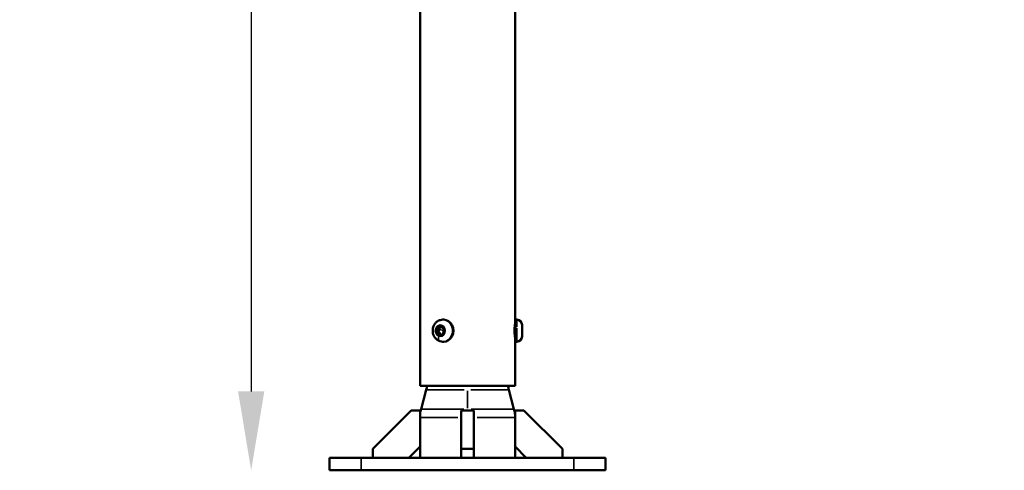
# Model space of a CAD drawing. Units: millimetres. Extents: x -1827 to 1836, y 3139 to 4587.
# Drawn here: x -193 to 431, y 3139 to 3424 of the extents above; entities that cross this region are included whole.
import ezdxf

# ---------------------------------------------------------------- set-up
doc = ezdxf.new("R2010")
doc.units = ezdxf.units.MM
doc.layers.add('MD_Visible', color=7, linetype='Continuous', lineweight=50)
doc.layers.add('MD_Visible Narrow', color=7, linetype='Continuous', lineweight=35)
doc.styles.get("Standard").update_dxf_attribs({"font": 'Square-721-BT.ttf'})
doc.dimstyles.new('OLCU', dxfattribs={"dimtxt": 300, "dimasz": 150, "dimexe": 0.18, "dimexo": 0.0625, "dimgap": 50, "dimtad": 1, "dimdec": 0, "dimlfac": 0.1, "dimrnd": 5, "dimzin": 0, "dimdsep": 46, "dimtxsty": 'Standard', "dimcen": 0.09, "dimse1": 1, "dimse2": 1, "dimadec": 0, "dimazin": 0, "dimtfac": 1, "dimtdec": 0, "dimtofl": 0, "dimtmove": 0, "dimatfit": 3, "dimfxl": 1, "dimtolj": 1, "dimtzin": 0, "dimarcsym": 0})

# ---------------------------------------------------------------- blocks, each defined once
blk = doc.blocks.new('*D11')
at = {"color": 0, "lineweight": -2, "transparency": 16777216}
blk.add_line((53.35, 4440.01), (1068.35, 4440.01), dxfattribs=at)
at = {"color": 0, "transparency": 16777216}
for points in [[(53.35, 4448.34), (53.35, 4431.68), (3.35, 4440.01)], [(1068.35, 4448.34), (1068.35, 4431.68), (1118.35, 4440.01)]]:
    blk.add_solid(points, dxfattribs=at)
at = {"layer": 'Defpoints', "color": 0, "transparency": 16777216}
for p in [(1118.35, 4440.01), (3.35, 3138.56), (1118.35, 3138.56)]:
    blk.add_point(p, dxfattribs=at)
at = {"color": 0, "transparency": 16777216, "insert": (560.85, 4521.22), "char_height": 100, "attachment_point": 5}
blk.add_mtext('\\A1;110', dxfattribs=at)
blk = doc.blocks.new('*D12')
at = {"color": 0, "lineweight": -2, "transparency": 16777216}
blk.add_line((-46.38, 4320.21), (-46.38, 3188.56), dxfattribs=at)
at = {"color": 0, "transparency": 16777216}
for points in [[(-54.71, 4320.21), (-38.05, 4320.21), (-46.38, 4370.21)], [(-54.71, 3188.56), (-38.05, 3188.56), (-46.38, 3138.56)]]:
    blk.add_solid(points, dxfattribs=at)
at = {"layer": 'Defpoints', "color": 0, "transparency": 16777216}
for p in [(560.85, 4370.21), (-46.38, 3138.56), (90.85, 3138.56)]:
    blk.add_point(p, dxfattribs=at)
at = {"color": 0, "transparency": 16777216, "insert": (-127.59, 3754.39), "char_height": 100, "attachment_point": 5, "rotation": 90}
blk.add_mtext('\\A1;120', dxfattribs=at)

msp = doc.modelspace()

# ---------------------------------------------------------------- linework, layer by layer
at = {"layer": 'MD_Visible', "extrusion": (0, 1, 0)}
for p, q in [((60.7, 3870.06), (60.7, 3192.06)), ((121, 3699.3), (121, 3234.06)), ((60.7, 3359.56), (60.7, 3192.06)), ((71.13, 3226.45), (71.89, 3229.2)), ((71.89, 3229.2), (74.34, 3229.81)), ((73.19, 3229.2), (71.89, 3229.2)), ((74.34, 3229.81), (76.02, 3227.68)), ((75.25, 3234.06), (75.78, 3234.06)), ((121, 3234.06), (121, 3220.06)), ((122.05, 3234.06), (121, 3234.06)), ((125.4, 3230.71), (125.4, 3223.41)), ((72.82, 3224.31), (71.13, 3226.45)), ((72.43, 3226.45), (71.13, 3226.45)), ((75.26, 3224.93), (72.82, 3224.31)), ((76.02, 3227.68), (75.26, 3224.93)), ((75.25, 3220.06), (75.78, 3220.06)), ((121, 3220.06), (121, 3192.06)), ((122.05, 3220.06), (121, 3220.06)), ((60.7, 3192.06), (121, 3192.06)), ((64.67, 3189.52), (61.38, 3177.25)), ((117.03, 3189.52), (120.32, 3177.25)), ((55.15, 3176.56), (30.7, 3152.11)), ((60.7, 3176.56), (55.15, 3176.56)), ((60.7, 3153.64), (60.7, 3176.56)), ((94.85, 3176.56), (86.85, 3176.56)), ((86.85, 3152.11), (86.85, 3176.56)), ((94.85, 3176.56), (94.85, 3152.11)), ((121, 3176.56), (121, 3153.64)), ((126.55, 3176.56), (121, 3176.56)), ((151, 3152.11), (126.55, 3176.56)), ((30.7, 3152.11), (30.7, 3146.56)), ((53.63, 3146.56), (60.7, 3153.64)), ((60.7, 3153.64), (60.7, 3146.56)), ((94.85, 3152.11), (86.85, 3152.11)), ((86.85, 3146.56), (86.85, 3152.11)), ((94.85, 3152.11), (94.85, 3146.56)), ((121, 3153.64), (121, 3146.56)), ((121, 3153.64), (128.07, 3146.56)), ((151, 3146.56), (151, 3152.11)), ((3.35, 3146.56), (23.35, 3146.56)), ((3.35, 3138.56), (3.35, 3146.56)), ((158.35, 3146.56), (23.35, 3146.56)), ((158.35, 3146.56), (178.35, 3146.56)), ((178.35, 3138.56), (178.35, 3146.56)), ((23.35, 3138.56), (3.35, 3138.56)), ((23.35, 3138.56), (158.35, 3138.56)), ((178.35, 3138.56), (158.35, 3138.56))]:
    msp.add_line(p, q, dxfattribs=at)
at = {"layer": 'MD_Visible', "extrusion": (1.22465e-16, 0, -1)}
for centre, radius, start, end in [((-122.05, 3230.71), 3.35, 90, 180), ((-122.05, 3223.41), 3.35, 180, 270), ((-45.35, 3194.7), 20, 187.56509, 195), ((-136.35, 3194.7), 20, 345, 352.43491), ((-80.7, 3172.08), 20, 0, 15), ((-101, 3172.08), 20, 165, 180)]:
    msp.add_arc(centre, radius, start, end, dxfattribs=at)
msp.add_ellipse((75.78, 3227.06), major_axis=(0, 7), ratio=0.866025, start_param=0, end_param=3.141593, dxfattribs=at)
at = {"layer": 'MD_Visible'}
for points, knots in [([(75.25, 3220.06), (74.58, 3220.06), (73.91, 3220.18), (72.64, 3220.61), (72.03, 3220.93), (70.94, 3221.76), (70.45, 3222.27), (69.63, 3223.44), (69.31, 3224.11), (68.86, 3225.52), (68.74, 3226.28), (68.74, 3227.8), (68.85, 3228.57), (69.31, 3230.03), (69.65, 3230.73), (70.53, 3231.95), (71.06, 3232.49), (72.25, 3233.33), (72.9, 3233.64), (74.13, 3233.99), (74.69, 3234.06), (75.25, 3234.06)], [1.26241, 1.26241, 1.26241, 1.26241, 1.548726, 1.548726, 1.841663, 1.841663, 2.151762, 2.151762, 2.482506, 2.482506, 2.828737, 2.828737, 3.180489, 3.180489, 3.526828, 3.526828, 3.856833, 3.856833, 4.16477, 4.16477, 4.404003, 4.404003, 4.404003, 4.404003]), ([(120.97, 3231.36), (120.97, 3231.32), (120.96, 3231.28), (120.92, 3230.99), (120.88, 3230.65), (120.79, 3229.85), (120.75, 3229.34), (120.68, 3228.23), (120.66, 3227.63), (120.66, 3227.06), (120.66, 3226.5), (120.68, 3225.9), (120.75, 3224.79), (120.79, 3224.28), (120.88, 3223.48), (120.92, 3223.14), (120.96, 3222.85), (120.97, 3222.81), (120.97, 3222.76)], [-0.549203, -0.549203, -0.549203, -0.549203, -0.509347, -0.509347, -0.339566, -0.339566, -0.169783, -0.169783, 0, 0, 0, 0.169783, 0.169783, 0.339566, 0.339566, 0.509347, 0.509347, 0.549203, 0.549203, 0.549203, 0.549203])]:
    msp.add_open_spline(points, degree=3, knots=knots, dxfattribs=at)
for points, weights in [([(73.19, 3229.2), (73.1, 3228.46), (72.93, 3227.82)], [1, 1.07735026919, 1.07735026919]), ([(74.57, 3229.52), (73.99, 3229.37), (73.19, 3229.2)], [1.07723340343, 1.08035686156, 1]), ([(72.93, 3227.82), (72.75, 3227.18), (72.43, 3226.45)], [1.07735026919, 1.07735026919, 1]), ([(72.43, 3226.45), (73.37, 3225.49), (73.94, 3224.6)], [1, 1.1359757002, 1.03291679537])]:
    msp.add_rational_spline(points, weights, degree=2, dxfattribs=at)
at = {"layer": 'MD_Visible Narrow', "extrusion": (0, 1, 0)}
for p, q in [((121, 3257.33), (121, 3676.04)), ((121.05, 3229.19), (122, 3229.19)), ((122.05, 3229.61), (122.05, 3234.05)), ((75.57, 3227.1), (73.06, 3227.78)), ((122.05, 3220.58), (122.05, 3228.66)), ((121, 3193.46), (121, 3218.66)), ((122.05, 3220.06), (122.05, 3220.36)), ((64.75, 3189.52), (88.8, 3189.52)), ((90.85, 3177.87), (90.85, 3188.91)), ((92.91, 3189.52), (116.95, 3189.52)), ((61.47, 3177.25), (88.54, 3177.25)), ((93.16, 3177.25), (120.23, 3177.25)), ((60.78, 3172.08), (84.72, 3172.08)), ((96.99, 3172.08), (120.92, 3172.08)), ((23.35, 3138.96), (23.35, 3146.16)), ((158.35, 3138.96), (158.35, 3146.16))]:
    msp.add_line(p, q, dxfattribs=at)
at = {"layer": 'MD_Visible Narrow'}
for centre, start, end in [((136.35, 3194.7), 187.93684, 194.62825), ((101, 3172.08), 0.75, 14.25)]:
    msp.add_arc(centre, 20, start, end, dxfattribs=at)
at = {"layer": 'MD_Visible Narrow', "extrusion": (1.22465e-16, -4.37906e-47, -1)}
msp.add_ellipse((73.58, 3227.06), major_axis=(0, 3.65), ratio=0.866025, start_param=-1.570796, end_param=4.712389, dxfattribs=at)
at = {"layer": 'MD_Visible Narrow'}
for centre, major_axis, ratio, start_param, end_param in [((75.25, 3227.06), (0, 7), 0.866025, 3.298672, 6.126106), ((120.3, 3222.59), (0.7, 0), 0.952825, 0.015262, 0.28998), ((122.05, 3223.59), (3.35, 0), 0.952825, 4.790929, 6.204645)]:
    msp.add_ellipse(centre, major_axis=major_axis, ratio=ratio, start_param=start_param, end_param=end_param, dxfattribs=at)
at = {"layer": 'MD_Visible Narrow', "extrusion": (1.22465e-16, 1.2326e-32, -1)}
msp.add_ellipse((74.29, 3223.59), major_axis=(1.16, 3.14), ratio=0.476412, start_param=3.211459, end_param=4.469046, dxfattribs=at)

# ---------------------------------------------------------------- dimensions: what is measured, and where the dimension line sits
dim = msp.add_linear_dim(base=(1118.35192386, 4440.00880521), p1=(3.35192386, 3138.56412036), p2=(1118.35192386, 3138.56412036), dimstyle='OLCU', override={"dimtxt": 100, "dimasz": 50, "dimgap": 30})
dim.commit()
dim.dimension.update_dxf_attribs({"geometry": '*D11', "text_midpoint": (560.85192386, 4521.21767022)})
dim = msp.add_linear_dim(base=(-46.38, 3138.56), p1=(560.85, 4370.21), p2=(90.85, 3138.56), angle=90, text='120', dimstyle='OLCU', override={"dimtxt": 100, "dimasz": 50, "dimgap": 30})
dim.commit()
dim.dimension.update_dxf_attribs({"geometry": '*D12', "text_midpoint": (-127.59, 3754.39)})

doc.saveas('drawing.dxf')
